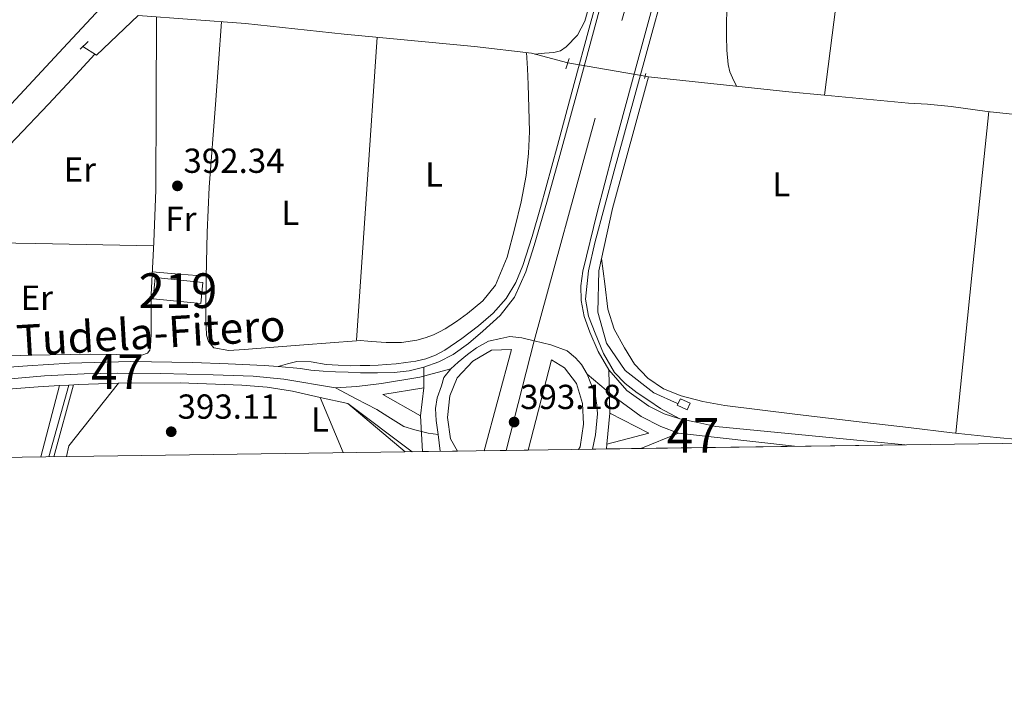
# Model space of a CAD drawing. Extents: x 594816 to 601771, y 659882 to 664605.
# Drawn here: x 599730 to 600014, y 659882 to 660075 of the extents above; entities that cross this region are included whole.
import ezdxf
from ezdxf.enums import TextEntityAlignment as Align

# ---------------------------------------------------------------- set-up
doc = ezdxf.new("R2010")
doc.units = 0
doc.header["$MEASUREMENT"] = 0
for name, pattern in [('DGN Style 2', [83.19618, 49.917708, -33.27847200000001]), ('DGN Style 3', [116.47465200000002, 83.19618000000001, -33.27847200000001]), ('DGN Style 4', [133.19708418000005, 66.55694400000002, -33.27847200000001, 0.08319618000000001, -33.27847200000001]), ('DGN Style 5', [58.23732600000001, 24.958854, -33.27847200000001])]:
    doc.linetypes.add(name, pattern=pattern)
for name, color, linetype in [('Nivel 13', 7, 'Continuous'), ('Nivel 15', 7, 'Continuous'), ('Nivel 21', 7, 'Continuous'), ('Nivel 22', 7, 'Continuous'), ('Nivel 23', 7, 'Continuous'), ('Nivel 24', 7, 'Continuous'), ('Nivel 36', 7, 'Continuous'), ('Nivel 37', 7, 'Continuous'), ('Nivel 41', 7, 'Continuous'), ('Nivel 44', 7, 'Continuous'), ('Nivel 48', 7, 'Continuous'), ('Nivel 49', 7, 'Continuous'), ('Nivel 52', 7, 'Continuous'), ('Nivel 54', 7, 'Continuous'), ('Nivel 61', 7, 'Continuous'), ('Nivel 7', 7, 'Continuous')]:
    doc.layers.add(name, color=color, linetype=linetype)
doc.styles.add('Style-arial', font='arial.shx', dxfattribs={"bigfont": 'arialbig.shx'})
doc.styles.add('Style-arialn', font='arialn.shx', dxfattribs={"bigfont": 'arialnbig.shx'})
doc.styles.add('Style-times', font='times.shx', dxfattribs={"bigfont": 'timesbig.shx'})

# ---------------------------------------------------------------- blocks, each defined once
blk = doc.blocks.new('5PATER')
at = {"layer": 'Nivel 7', "linetype": 'Continuous', "lineweight": 0}
h = blk.add_hatch(color=53, dxfattribs=at)
edge = h.paths.add_edge_path()
edge.add_ellipse((0, 0), major_axis=(-1.095731442945027, -1.110710700472634), ratio=0.9994222409660316, start_angle=0, end_angle=360)

msp = doc.modelspace()

# ---------------------------------------------------------------- linework, layer by layer
at = {"layer": 'Nivel 13', "color": 4, "linetype": 'Continuous', "lineweight": 0, "extrusion": (0.004010412429970811, -0.0004311396729988904, 0.9999918653222756), "elevation": 2512.569680226304, "flags": 128}
msp.add_lwpolyline([(599903.7985534128, 660059.6956148893), (599904.7845615253, 660059.5896148793)], dxfattribs=at)
at = {"layer": 'Nivel 13', "color": 4, "linetype": 'Continuous', "lineweight": 0, "extrusion": (0.100294363493671, 0.9239694589429825, 0.3690819415685517), "elevation": 670185.960679021, "flags": 128}
msp.add_lwpolyline([(-525178.7334204142, -265723.1669622328), (-525219.4233090198, -265723.3358889926), (-525229.7887984288, -265723.7135532778)], dxfattribs=at)
at = {"layer": 'Nivel 13', "color": 4, "linetype": 'Continuous', "lineweight": 0, "extrusion": (-0.00566307837146271, -0.02074264755177029, 0.9997688093333887), "elevation": -16692.57094465144, "flags": 128}
msp.add_lwpolyline([(404749.548168825, 794451.854944055), (404749.5481688248, 794430.3218743016)], dxfattribs=at)
at = {"layer": 'Nivel 13', "color": 4, "linetype": 'Continuous', "lineweight": 0}
for points in [[(599970.557, 660154.2250000001, 390.799), (599969.621, 660152.6599999999, 390.814), (599967.5730000001, 660132.7080000001, 390.27), (599966.9169999999, 660110.9480000001, 390.478), (599965.173, 660078.7080000001, 390.942), (599961.9569999999, 660053.1359999999, 390.751)], [(599748.125, 660067.158, 391.726), (599752.037, 660064.6440000001, 391.726), (599764.037, 660076.132, 391.726), (599794.997, 660073.764, 391.534), (599823.4450000001, 660070.7239999999, 391.534), (599861.061, 660067.172, 391.518), (599877.493, 660065.236, 391.374), (599887.902, 660062.415, 391.435)], [(599919.5889999999, 659964.148, 392.03), (599912.757, 659967.2520000001, 392.03), (599904.453, 659973.716, 392.03), (599899.0930000001, 659981.604, 392.03), (599896.581, 659990.4839999999, 392.03), (599896.9169999999, 660002.4680000001, 392.03), (599900.821, 660020.452, 391.998), (599911.1780000001, 660058.4450000001, 391.259)], [(599961.9569999999, 660053.1359999999, 390.751), (599986.179, 660050.834, 389.928), (599991.6070000001, 660050.5419999999, 389.916), (599998.4909999999, 660049.8019999999, 389.936), (600008.835, 660048.446, 389.916), (600022.523, 660046.9820000001, 389.836), (600032.6910000001, 660045.4380000001, 389.9), (600041.575, 660044.098, 390.12), (600051.459, 660042.578, 390.184), (600058.8670000001, 660041.1259999999, 390.28), (600066.4469999999, 660039.73, 390.552), (600074.983, 660038.6259999999, 390.752), (600081.727, 660037.7820000001, 390.748), (600084.7609999999, 660036.909, 390.748)]]:
    msp.add_polyline3d(points, dxfattribs=at)
msp.add_3dface([(599920.3729999999, 659965.5719999999, 391.939), (599919.503, 659963.6969999999, 392.28), (599922.3570000001, 659962.372, 392.405), (599923.227, 659964.247, 392.038)], dxfattribs=at)
at = {"layer": 'Nivel 15', "color": 1, "linetype": 'Continuous', "lineweight": 13, "extrusion": (0.002777161748697798, -0.0949107766891549, 0.9954819093488756), "elevation": -60579.94042346902, "flags": 128}
msp.add_lwpolyline([(618816.2266324698, 639312.2528353625), (618829.904661705, 639310.4729774361), (618829.1055474698, 639304.3329941758), (618815.4275182346, 639306.1128521021), (618816.2266324698, 639312.2528353625)], dxfattribs=at)
at = {"layer": 'Nivel 21', "color": 1, "linetype": 'DGN Style 2', "lineweight": 0, "extrusion": (0.003595629926988627, 0.00349505286609384, 0.9999874279464175), "elevation": 4855.509564583323, "flags": 128}
msp.add_lwpolyline([(599742.0622309435, 660053.4651564371), (599744.3502736832, 660055.6891700209)], dxfattribs=at)
at = {"layer": 'Nivel 21', "color": 1, "linetype": 'DGN Style 2', "lineweight": 0, "flags": 128}
for points, elevation in [([(599888.341, 660063.6840000001), (599887.317, 660060.7239999999)], 391.438), ([(599910.405, 660059.3319999999), (599910.021, 660057.9240000001)], 391.966)]:
    msp.add_lwpolyline(points, dxfattribs=dict(at, elevation=elevation))
at = {"layer": 'Nivel 21', "color": 7, "linetype": 'Continuous', "lineweight": 0, "extrusion": (0.003282436571750259, 0.01275491160864903, 0.9999132651585376), "elevation": 10779.94056611752, "flags": 128}
msp.add_lwpolyline([(599731.5028715644, 659864.9529731146), (599736.801762175, 659885.5416479453)], dxfattribs=at)
at = {"layer": 'Nivel 21', "color": 7, "linetype": 'DGN Style 3', "lineweight": 0, "extrusion": (0.004097455693311935, 0.01458688592641403, 0.9998852102195588), "elevation": 12477.74457763185, "flags": 128}
msp.add_lwpolyline([(599731.5926489288, 659836.9944454236), (599737.4119359914, 659857.7086492963)], dxfattribs=at)
at = {"layer": 'Nivel 21', "color": 7, "linetype": 'Continuous', "lineweight": 13, "extrusion": (-0.009007889699266148, -0.01087064918225569, 0.9999003384885526), "elevation": -12184.5276709908, "flags": 128}
msp.add_lwpolyline([(599824.6940717492, 659867.1640119562), (599813.7662269012, 659873.2763731189), (599825.6388982534, 659875.2124875186)], dxfattribs=at)
at = {"layer": 'Nivel 21', "color": 7, "linetype": 'Continuous', "lineweight": 13, "extrusion": (-0.001380073919221227, -0.01176571493844538, 0.9999298292120128), "elevation": -8199.713321005993, "flags": 128}
msp.add_lwpolyline([(599846.4082992915, 659917.8789831379), (599845.4641676943, 659909.8304260296)], dxfattribs=at)
at = {"layer": 'Nivel 21', "color": 7, "linetype": 'Continuous', "lineweight": 13, "extrusion": (-0.01809247126938833, 0.01522782998506851, 0.9997203487362416), "elevation": -409.8131095594817, "flags": 128}
msp.add_lwpolyline([(-891173.7356902673, 33934.50077691115), (-891173.7356902673, 33956.1517258049)], dxfattribs=at)
at = {"layer": 'Nivel 21', "color": 7, "linetype": 'Continuous', "lineweight": 13, "extrusion": (-0.02286283060107487, 0.01713018980129014, 0.9995918404900465), "elevation": -2015.752700715346, "flags": 128}
msp.add_lwpolyline([(-887826.1925499658, 84278.90624105826), (-887826.1925499663, 84302.1137160178)], dxfattribs=at)
at = {"layer": 'Nivel 21', "color": 7, "linetype": 'Continuous', "lineweight": 13, "extrusion": (-0.0003253304137077825, -0.003522327363797723, 0.9999937436654613), "elevation": -2126.730388298446, "flags": 128}
msp.add_lwpolyline([(599900.1491209392, 659958.0309524245), (599899.3171105727, 659949.0228965438)], dxfattribs=at)
at = {"layer": 'Nivel 21', "color": 7, "linetype": 'Continuous', "lineweight": 13, "extrusion": (-0.0004020854513883159, -0.003515238078005637, 0.9999937406946829), "elevation": -2168.097085463799, "flags": 128}
msp.add_lwpolyline([(599899.3305287038, 659948.8760958845), (599911.4265341593, 659952.0441154581), (599900.1625415031, 659957.8841515405)], dxfattribs=at)
at = {"layer": 'Nivel 21', "color": 7, "linetype": 'Continuous', "lineweight": 13, "extrusion": (0.02750606510022886, 0.1670898067484574, 0.9855579195884254), "elevation": 127161.2780514955, "flags": 128}
msp.add_lwpolyline([(-484754.3765995454, -737763.2193360755), (-484759.660586999, -737762.9831230554), (-484764.9445744525, -737762.7469100356), (-484819.6563668605, -737766.4436437965)], dxfattribs=at)
at = {"layer": 'Nivel 21', "color": 7, "linetype": 'Continuous', "lineweight": 13}
for points in [[(599975.906, 660271.111, 390.486), (599971.2860000001, 660262.6410000001, 390.526), (599968.72, 660257.6529999999, 390.883), (599960.821, 660240.9480000001, 390.942), (599954.9450000001, 660228.2139999999, 391.166), (599949.317, 660215.3640000001, 391.39), (599942.476, 660197.814, 391.456), (599936.3729999999, 660179.9720000001, 391.518), (599932.1669999999, 660166.1159999999, 391.586), (599928.7250000001, 660152.068, 391.646), (599927.7749999999, 660146.4210000001, 391.617), (599926.869, 660140.7720000001, 391.566), (599926.565, 660139.4439999999, 391.566), (599926.1130000001, 660135.142, 391.466), (599925.5889999999, 660130.852, 391.39), (599920.9639999999, 660111.4369999999, 391.723), (599915.9569999999, 660092.1159999999, 392.094), (599908.378, 660064.1710000001, 392.423)], [(599919.8829999999, 660159.237, 391.799), (599916.159, 660148.5460000001, 391.873), (599911.381, 660134.2760000001, 391.95), (599904.7139999999, 660111.3289999999, 391.937), (599898.4369999999, 660088.2760000001, 391.982), (599894.1159999999, 660072.396, 392.177), (599889.797, 660056.5160000001, 392.382), (599884.932, 660038.604, 392.582), (599880.0689999999, 660020.692, 392.782), (599877.615, 660012.314, 392.901), (599874.949, 660003.9880000001, 392.99)], [(599920.2609999999, 659959.764, 392.958), (599914.6769999999, 659962.7720000001, 392.51), (599911.301, 659965.004, 392.47), (599907.925, 659967.236, 392.43), (599904.4569999999, 659969.912, 392.455), (599901.429, 659973.172, 392.526), (599898.2069999999, 659978.5930000001, 392.598), (599895.797, 659984.452, 392.67), (599893.9110000001, 659989.3319999999, 392.71), (599893.013, 659994.2760000001, 392.734), (599893.8640000001, 660002.45, 392.761), (599895.7490000001, 660010.564, 392.734), (599901.335, 660031.277, 392.486), (599906.9650000001, 660051.9720000001, 392.222), (599912.1680000001, 660070.8829999999, 392.03), (599917.365, 660089.7960000001, 391.838)], [(599846.405, 659974.7080000001, 393.294), (599850.783, 659976.22, 393.263), (599854.9169999999, 659978.3400000001, 393.246), (599859.327, 659981.486, 393.252), (599863.429, 659985.0120000001, 393.246), (599868.4539999999, 659989.578, 393.206), (599872.5970000001, 659994.8840000001, 393.166), (599875.844, 660002.19, 393.119), (599878.229, 660009.7479999999, 393.07), (599881.831, 660022.209, 392.874), (599885.3489999999, 660034.692, 392.622), (599891.192, 660056.065, 392.279), (599897.013, 660077.4439999999, 392.062)], [(599908.378, 660064.1710000001, 392.423), (599900.7890000001, 660036.2280000001, 392.702), (599896.4240000001, 660019.318, 392.821), (599892.2930000001, 660002.3400000001, 392.846), (599891.6769999999, 659998.108, 392.821), (599891.7649999999, 659993.844, 392.782), (599892.686, 659989.2849999999, 392.72), (599894.229, 659984.804, 392.67), (599896.6340000001, 659979.1869999999, 392.661), (599899.7490000001, 659973.892, 392.67)], [(599874.949, 660003.9880000001, 392.99), (599872.9280000001, 659999.085, 393.008), (599870.1170000001, 659994.5160000001, 393.022), (599866.381, 659990.27, 393.038), (599862.149, 659986.548, 393.054), (599857.409, 659982.885, 393.063), (599852.4210000001, 659979.5560000001, 393.07), (599849.7919999999, 659978.084, 393.079), (599846.997, 659977.0279999999, 393.086), (599844.122, 659976.4110000001, 393.086), (599841.2209999999, 659975.9880000001, 393.086), (599838.456, 659975.6540000001, 393.086), (599835.685, 659975.396, 393.086), (599833.2779999999, 659975.263, 393.086), (599830.869, 659975.172, 393.086), (599828.061, 659975.108, 393.086), (599825.253, 659975.092, 393.086), (599821.7320000001, 659975.202, 393.092), (599818.213, 659975.396, 393.102), (599813.943, 659976.1980000001, 393.058), (599809.7490000001, 659976.324, 393.102), (599807.06, 659975.5830000001, 393.223), (599804.372, 659974.842, 393.344)], [(599856.1340000001, 659950.4709999999, 393.262), (599854.149, 659954.0360000001, 393.262), (599853.2050000001, 659960.1799999999, 393.262), (599853.925, 659966.3559999999, 393.262), (599856.0530000001, 659971.5560000001, 393.262), (599860.581, 659976.388, 393.262), (599865.9410000001, 659979.5719999999, 393.246), (599871.717, 659979.7479999999, 393.134), (599863.8530000001, 659950.5800000001, 393.248)], [(599640.723, 659964.378, 395.07), (599642.868, 659964.696, 395.006), (599645.013, 659965.0120000001, 394.942), (599665.709, 659967.9639999999, 394.782), (599686.405, 659970.916, 394.622), (599703.2309999999, 659972.7749999999, 394.443), (599720.1170000001, 659974.148, 394.238), (599732.166, 659975.088, 394.109), (599744.229, 659975.7960000001, 393.982), (599761.9580000001, 659976.291, 393.847), (599779.685, 659976.02, 393.662), (599790.03, 659975.598, 393.496), (599800.3740000001, 659975.175, 393.33), (599804.372, 659974.842, 393.344)], [(599876.494, 659950.7590000001, 393.211), (599883.237, 659976.7720000001, 393.118), (599886.949, 659974.4839999999, 393.086), (599890.389, 659969.9720000001, 392.958), (599892.1170000001, 659964.2280000001, 392.974), (599892.405, 659958.1799999999, 392.942), (599891.5249999999, 659951.6680000001, 392.974), (599891.0249999999, 659950.9639999999, 392.989)], [(599804.372, 659974.842, 393.344), (599810.8770000001, 659974.3, 393.366), (599813.8289999999, 659973.828, 393.374), (599817.362, 659973.4720000001, 393.369), (599820.9169999999, 659973.3160000001, 393.358), (599824.557, 659973.179, 393.363), (599828.1969999999, 659973.0760000001, 393.374), (599833.013, 659973.03, 393.426), (599837.8289999999, 659973.1240000001, 393.47), (599842.1429999999, 659973.652, 393.39), (599846.405, 659974.7080000001, 393.294)], [(599899.7490000001, 659973.892, 392.67), (599904.916, 659967.9610000001, 392.684), (599911.2690000001, 659963.3800000001, 392.718), (599915.669, 659961.2110000001, 392.837), (599920.2609999999, 659959.764, 392.958)], [(599616.1780000001, 659952.646, 394.91), (599622.5630000001, 659953.648, 394.822), (599643.595, 659957.8090000001, 394.748), (599645.365, 659958.436, 394.814), (599660.317, 659960.788, 394.582), (599675.2690000001, 659963.1399999999, 394.35), (599691.413, 659965.1270000001, 394.224), (599707.621, 659966.628, 394.094), (599721.429, 659967.8899999999, 393.857), (599735.253, 659969.0120000001, 393.614), (599741.325, 659969.3589999999, 393.511), (599744.06, 659969.5149999999, 393.465), (599746.8019999999, 659969.672, 393.419), (599758.3570000001, 659970.0519999999, 393.246), (599776.148, 659970.1229999999, 393.079), (599793.9410000001, 659969.4439999999, 392.974), (599801.27, 659968.8600000001, 392.936), (599808.517, 659967.7, 392.894), (599816.517, 659965.9480000001, 392.838), (599824.517, 659964.196, 392.782)]]:
    msp.add_polyline3d(points, dxfattribs=at)
at = {"layer": 'Nivel 22', "color": 4, "linetype": 'DGN Style 5', "lineweight": 0, "extrusion": (0.007491128365485621, -0.001298596680315677, 0.9999710979035714), "elevation": 4028.106104571595, "flags": 128}
msp.add_lwpolyline([(599868.1374872094, 660068.2024395582), (599890.4281502508, 660064.3384363004)], dxfattribs=at)
at = {"layer": 'Nivel 23', "color": 7, "linetype": 'DGN Style 4', "lineweight": 0, "extrusion": (0.00072136988711947, 0.002819673494498378, 0.9999957645244657), "elevation": 2686.801026068354, "flags": 128}
msp.add_lwpolyline([(599869.7342554766, 659945.7175721319), (599877.8243219021, 659977.3396978388)], dxfattribs=at)
at = {"layer": 'Nivel 23', "color": 7, "linetype": 'DGN Style 4', "lineweight": 0, "extrusion": (0.005286219122729491, 0.002121557894528939, 0.9999837773081555), "elevation": 4964.538580955994, "flags": 128}
msp.add_lwpolyline([(599909.4207560837, 659946.5516579731), (599898.5045544268, 659942.1706481138)], dxfattribs=at)
at = {"layer": 'Nivel 23', "color": 7, "linetype": 'DGN Style 4', "lineweight": 0, "extrusion": (0.002869857441935257, -0.0003228664857376904, 0.9999958298290527), "elevation": 1901.708350754011, "flags": 128}
msp.add_lwpolyline([(599916.2823504391, 659956.2473957257), (599949.6594913672, 659952.4923955298)], dxfattribs=at)
at = {"layer": 'Nivel 23', "color": 7, "linetype": 'DGN Style 4', "lineweight": 0, "extrusion": (-0.002464641928693521, 0.02185617328692805, 0.9997580873538434), "elevation": 13338.81598732479, "flags": 128}
msp.add_lwpolyline([(-670024.6788142999, -588425.8902495543), (-670024.6788142999, -588430.7550581836)], dxfattribs=at)
at = {"layer": 'Nivel 23', "color": 7, "linetype": 'DGN Style 4', "lineweight": 0}
for points in [[(599878.264, 659982.2919999999, 393.134), (599903.534, 660074.649, 392.192), (599915.327, 660117.3360000001, 391.83), (599929.6030000001, 660169.565, 391.632), (599935.915, 660190.554, 391.561), (599941.8160000001, 660206.033, 391.481), (599947.5719999999, 660220.8929999999, 391.369), (599952.77, 660232.595, 391.309), (599963.354, 660254.699, 391.01), (599973.1510000001, 660273.923, 390.712)], [(599854.2220000001, 659974.217, 393.259), (599856.283, 659976.1070000001, 393.253), (599859.03, 659978.341, 393.256), (599861.6059999999, 659980.2309999999, 393.251), (599865.041, 659982.1200000001, 393.241), (599868.6470000001, 659982.979, 393.18), (599871.223, 659983.4950000001, 393.151), (599874.658, 659983.1510000001, 393.139), (599878.264, 659982.2919999999, 393.134)], [(599878.264, 659982.2919999999, 393.134), (599883.0730000001, 659981.0900000001, 393.069), (599887.71, 659979.371, 392.952), (599890.1140000001, 659977.31, 392.929), (599891.831, 659975.4199999999, 392.877), (599893.5, 659972.6300000001, 392.841)], [(599820.9269999999, 659968.6869999999, 393.052), (599806.087, 659971.199, 393.113), (599797.179, 659972.078, 393.138), (599785.635, 659972.4539999999, 393.247), (599770.4539999999, 659972.831, 393.413), (599758.095, 659972.962, 393.547), (599748.4340000001, 659972.71, 393.665), (599737.0160000001, 659972.2080000001, 393.805), (599725.0970000001, 659971.0789999999, 393.985), (599708.615, 659969.827, 394.224), (599696.1939999999, 659968.5719999999, 394.332), (599683.0190000001, 659966.94, 394.449), (599669.845, 659965.4340000001, 394.575), (599656.746, 659963.317, 394.643), (599643.4469999999, 659961.057, 394.874), (599615.9639999999, 659955.9029999999, 394.984)], [(599854.2220000001, 659974.217, 393.259), (599845.2679999999, 659971.825, 393.258), (599834.226, 659969.942, 393.231), (599827.075, 659969.0630000001, 393.111), (599820.9269999999, 659968.6869999999, 393.052)], [(599850.551, 659955.233, 393.232), (599849.9280000001, 659959.27, 393.169), (599849.757, 659962.706, 393.162), (599850.2720000001, 659965.7990000001, 393.191), (599851.4739999999, 659969.2350000001, 393.214), (599852.1610000001, 659971.6399999999, 393.229), (599854.2220000001, 659974.217, 393.259)], [(599893.5, 659972.6300000001, 392.841), (599900.764, 659966.5279999999, 392.861), (599909.1089999999, 659960.456, 392.879), (599914.7220000001, 659957.5719999999, 392.974), (599919.881, 659955.5989999999, 393.103)], [(599893.5, 659972.6300000001, 392.841), (599894.5789999999, 659969.922, 392.858), (599895.781, 659966.8300000001, 392.873), (599896.297, 659963.737, 392.975), (599896.4680000001, 659961.1599999999, 393), (599895.953, 659955.1470000001, 392.976), (599895.0519999999, 659951.021, 393.029)], [(599820.9269999999, 659968.6869999999, 393.052), (599826.9240000001, 659965.5449999999, 392.886), (599832.854, 659962.442, 393.027), (599836.0460000001, 659960.4340000001, 393.136), (599840.608, 659957.514, 393.199), (599843.8, 659956.601, 393.201), (599847.632, 659955.598, 393.231), (599850.551, 659955.233, 393.232)]]:
    msp.add_polyline3d(points, dxfattribs=at)
at = {"layer": 'Nivel 24', "color": 7, "linetype": 'DGN Style 3', "lineweight": 0}
msp.add_polyline3d([(600201.129, 660570.2760000001, 387.073), (600161.993, 660527.1880000001, 387.553), (600118.969, 660480.196, 388.081), (600081.1769999999, 660438.5160000001, 388.625), (600037.6570000001, 660390.7239999999, 388.849), (599986.953, 660335.8119999999, 389.009), (599940.8570000001, 660284.308, 389.601), (599892.5689999999, 660230.8200000001, 390.353), (599850.5050000001, 660184.372, 390.609), (599828.665, 660160.8360000001, 391.057), (599809.861, 660139.9240000001, 391.646), (599784.9950000001, 660111.798, 392.114), (599768.565, 660094.8, 392.978), (599743.781, 660068.1240000001, 393.194), (599719.385, 660041.8800000001, 393.634), (599688.4650000001, 660007.176, 394.046), (599649.9480000001, 659965.716, 394.904), (599643.6610000001, 659957.888, 394.746), (599634.842, 659947.341, 394.994)], dxfattribs=at)
at = {"layer": 'Nivel 36', "color": 92, "linetype": 'Continuous', "lineweight": 0, "extrusion": (0.01302929467385807, 0.02605858934814262, 0.9995755036021475), "elevation": 25407.37565256063, "flags": 128}
msp.add_lwpolyline([(-241514.9814078581, -858234.4275347544), (-241498.5042701457, -858278.0529568591), (-241482.0248963655, -858321.6783789638)], dxfattribs=at)
at = {"layer": 'Nivel 36', "color": 92, "linetype": 'Continuous', "lineweight": 0, "extrusion": (0.001490490316228416, -0.2428860433888019, 0.9700536832390002), "elevation": -159032.6184545379, "flags": 128}
msp.add_lwpolyline([(603739.3069977306, 636759.5111296126), (603773.3206630764, 636758.6753624561), (603807.3333038953, 636757.8354782199)], dxfattribs=at)
at = {"layer": 'Nivel 36', "color": 92, "linetype": 'Continuous', "lineweight": 0, "extrusion": (0.0410754236650246, -0.04107542366494724, 0.9983113838585054), "elevation": -2082.287583559002, "flags": 128}
msp.add_lwpolyline([(890792.0744912974, 42542.74439173006), (890797.1451540249, 42536.80527247721), (890802.2172309663, 42530.86615322414)], dxfattribs=at)
at = {"layer": 'Nivel 36', "color": 92, "linetype": 'Continuous', "lineweight": 0, "extrusion": (0.00537255056572142, 0.01102946881499677, 0.9999247404270372), "elevation": 10894.56761203627, "flags": 128}
msp.add_lwpolyline([(599732.6177484044, 659868.8521801401), (599733.2729431195, 659871.9783702951), (599747.5872194397, 659890.0294682793)], dxfattribs=at)
at = {"layer": 'Nivel 36', "color": 92, "linetype": 'Continuous', "lineweight": 0, "extrusion": (-0.0006469587339669145, 0.001548718182527705, 0.9999985914572019), "elevation": 1026.882175736834, "flags": 128}
msp.add_lwpolyline([(599823.3056390518, 659949.2061027056), (599816.6456216839, 659965.1491218254)], dxfattribs=at)
at = {"layer": 'Nivel 36', "color": 92, "linetype": 'Continuous', "lineweight": 0}
for points in [[(599937.1159999999, 660161.129, 390.604), (599935.8800000001, 660138.014, 390.741), (599934.645, 660114.8999999999, 390.878), (599933.8899999999, 660092.538, 391.052), (599933.6370000001, 660070.1640000001, 391.246), (599933.7720000001, 660066.057, 391.253), (599934.1810000001, 660061.956, 391.262), (599934.6769999999, 660059.8600000001, 391.326), (599935.413, 660058.1159999999, 391.342), (599936.551, 660055.73, 391.161)], [(599878.4539999999, 660064.976, 391.38), (599881.1740000001, 660065.21, 391.593), (599883.8929999999, 660065.4439999999, 391.806), (599885.861, 660065.9240000001, 391.822), (599887.493, 660067.0120000001, 391.79), (599890.685, 660070.466, 391.71), (599892.7890000001, 660074.452, 391.646), (599897.7930000001, 660092.4839999999, 391.544), (599902.453, 660110.5800000001, 391.486), (599908.0449999999, 660132.1780000001, 391.069), (599913.189, 660153.8600000001, 391.278), (599913.764, 660156.6359999999, 391.425), (599914.338, 660159.412, 391.572)], [(599769.2960000001, 660075.73, 391.693), (599769.202, 660050.771, 391.846), (599769.1089999999, 660025.8119999999, 391.998), (599768.5490000001, 660010.7209999999, 392.301), (599767.797, 659995.6359999999, 392.67), (599767.7590000001, 659990.1089999999, 392.746), (599767.781, 659984.5800000001, 392.782), (599767.6810000001, 659982.065, 392.782), (599767.381, 659979.5560000001, 392.782), (599766.757, 659978.676, 392.782), (599765.0930000001, 659978.132, 392.782), (599757.693, 659978.307, 392.713), (599750.2930000001, 659978.436, 392.622), (599732.908, 659978.173, 392.557), (599715.5249999999, 659977.524, 392.558)], [(599788.0830000001, 660074.2930000001, 391.577), (599786.324, 660050.4199999999, 391.684), (599784.565, 660026.548, 391.79), (599783.9369999999, 660013.5320000001, 391.814), (599783.669, 660000.5, 391.822), (599783.619, 659997.5800000001, 391.829), (599783.5730000001, 659994.6599999999, 391.838), (599783.53, 659991.9639999999, 391.856), (599783.5090000001, 659989.2679999999, 391.87), (599783.551, 659987.828, 391.87), (599783.621, 659986.388, 391.87), (599783.7490000001, 659983.9240000001, 391.87), (599784.325, 659982.1000000001, 391.87), (599785.861, 659980.2760000001, 391.87), (599790.229, 659979.504, 391.879), (599794.5970000001, 659979.716, 391.902), (599803.1799999999, 659980.4299999999, 392.017), (599811.7649999999, 659981.1240000001, 392.126), (599819.3870000001, 659981.7039999999, 392.166), (599827.0090000001, 659982.2849999999, 392.206)], [(599876.0519999999, 660065.406, 391.387), (599876.26, 660060.7930000001, 391.716), (599876.469, 660056.1799999999, 392.046), (599876.713, 660049.433, 392.148), (599876.869, 660042.676, 392.046), (599876.639, 660036.2860000001, 392.138), (599875.8929999999, 660029.908, 392.206), (599874.4510000001, 660022.3160000001, 392.231), (599872.629, 660014.804, 392.254), (599870.396, 660006.423, 392.28), (599867.0290000001, 659998.3400000001, 392.302), (599863.443, 659993.824, 392.298), (599858.9809999999, 659990.148, 392.286), (599855.8500000001, 659987.854, 392.284), (599852.5970000001, 659985.764, 392.286), (599850.912, 659984.8430000001, 392.333), (599849.173, 659984.02, 392.382), (599846.825, 659983.1100000001, 392.385), (599844.389, 659982.452, 392.382), (599839.9890000001, 659981.7690000001, 392.382), (599835.5889999999, 659981.7320000001, 392.35), (599831.3060000001, 659982.1059999999, 392.277), (599827.0220000001, 659982.479, 392.206), (599829.9610000001, 660026.038, 391.868), (599832.916, 660069.8300000001, 391.53)], [(599719.4299999999, 660030.9140000001, 392.843), (599738.229, 660050.564, 392.446), (599744.9140000001, 660057.7450000001, 392.086), (599751.598, 660064.926, 391.726)], [(599897.6780000001, 660005.9750000001, 392.024), (599898.594, 659998.662, 391.923), (599899.5090000001, 659991.348, 391.822), (599901.3130000001, 659985.6610000001, 391.792), (599904.2450000001, 659980.26, 391.806), (599907.1840000001, 659975.5730000001, 391.817), (599910.9650000001, 659971.476, 391.822), (599915.56, 659968.3840000001, 391.808), (599920.6130000001, 659966.4040000001, 391.79), (599926.865, 659964.747, 391.775), (599933.189, 659963.588, 391.774), (599953.355, 659961.1370000001, 391.903), (599973.5249999999, 659958.7239999999, 392.126), (599986.1159999999, 659957.2409999999, 392.285), (599998.709, 659955.764, 392.446), (600011.567, 659954.399, 392.552), (600024.4369999999, 659953.2039999999, 392.574)]]:
    msp.add_polyline3d(points, dxfattribs=at)
at = {"layer": 'Nivel 49', "color": 7, "linetype": 'DGN Style 5', "lineweight": 0, "extrusion": (0.0001266058775392284, -0.02386520791614456, 0.9997151773490643), "elevation": -15281.3075643627, "flags": 128}
msp.add_lwpolyline([(603339.1071234772, 656599.5425708729), (603339.1071234769, 656605.5763743168)], dxfattribs=at)
at = {"layer": 'Nivel 49', "color": 7, "linetype": 'DGN Style 5', "lineweight": 0, "extrusion": (-0.0007193813015608059, 0.02949463336399305, 0.9995646797947929), "elevation": 19426.63037492094, "flags": 128}
msp.add_lwpolyline([(-615813.5316203311, -644845.4193228353), (-615813.5316203311, -644857.8924594095)], dxfattribs=at)
at = {"layer": 'Nivel 49', "color": 7, "linetype": 'DGN Style 5', "lineweight": 0, "extrusion": (-0.001464950176641748, 0.02670617136178761, 0.9996422531746919), "elevation": 17139.19124865219, "flags": 128}
msp.add_lwpolyline([(-635092.4373220636, -625880.6952236802), (-635092.4373220634, -625870.3760473079)], dxfattribs=at)
at = {"layer": 'Nivel 49', "color": 7, "linetype": 'Continuous', "lineweight": 0, "extrusion": (0.01410868816916864, 0.0001991145507745574, 0.9999004476804383), "elevation": 8987.810530739118, "flags": 128}
msp.add_lwpolyline([(599780.8034229304, 659948.5514785035), (599777.8271265742, 659948.5094785027)], dxfattribs=at)
at = {"layer": 'Nivel 49', "color": 7, "linetype": 'Continuous', "lineweight": 0, "extrusion": (0.01398946090383681, 0.0001985403840064177, 0.9999021229927139), "elevation": 8915.91426314961, "flags": 128}
msp.add_lwpolyline([(599791.9321748123, 659948.7138379812), (599781.8551883085, 659948.5708379785)], dxfattribs=at)
at = {"layer": 'Nivel 49', "color": 7, "linetype": 'Continuous', "lineweight": 0, "extrusion": (0.002926384310236726, 4.143839819099549e-05, 0.999995717269693), "elevation": 2176.025778442641, "flags": 128}
msp.add_lwpolyline([(599872.7747192907, 659950.6693955914), (599860.1336651416, 659950.4903955911)], dxfattribs=at)
at = {"layer": 'Nivel 49', "color": 7, "linetype": 'Continuous', "lineweight": 0, "extrusion": (0.006081847434216133, 8.607456331479072e-05, 0.9999815016903845), "elevation": 4098.232412608814, "flags": 128}
msp.add_lwpolyline([(599885.5953021746, 659950.7276911663), (599877.5401531381, 659950.6136911658)], dxfattribs=at)
at = {"layer": 'Nivel 49', "color": 7, "linetype": 'DGN Style 5', "lineweight": 0, "extrusion": (0.00356001449782104, 0.03388325855372933, 0.9994194570282072), "elevation": 24889.76624713975, "flags": 128}
msp.add_lwpolyline([(-527655.5334232966, -718593.4622983418), (-527655.5334232966, -718592.1121276116)], dxfattribs=at)
at = {"layer": 'Nivel 49', "color": 7, "linetype": 'Continuous', "lineweight": 0, "extrusion": (0.00613035026504147, 8.671195706445838e-05, 0.999981205466715), "elevation": 4127.749748492404, "flags": 128}
msp.add_lwpolyline([(599971.5101909495, 659951.9405558181), (599885.3985721981, 659950.7225558136)], dxfattribs=at)
at = {"layer": 'Nivel 52', "color": 1, "linetype": 'Continuous', "lineweight": 13}
msp.add_3dface([(599768.9650000001, 660000.4839999999, 397.358), (599768.345, 659994.351, 396.775), (599782.0689999999, 659992.98, 396.606), (599782.689, 659999.1130000001, 397.189)], dxfattribs=at)
at = {"layer": 'Nivel 54', "color": 9, "linetype": 'Continuous', "lineweight": 0}
for points in [[(599897.013, 660077.4439999999, 392.062), (599891.192, 660056.065, 392.279), (599885.3489999999, 660034.692, 392.622), (599881.831, 660022.209, 392.874), (599878.229, 660009.7479999999, 393.07), (599875.844, 660002.19, 393.119), (599872.5970000001, 659994.8840000001, 393.166), (599868.4539999999, 659989.578, 393.206), (599863.429, 659985.0120000001, 393.246), (599859.327, 659981.486, 393.252), (599854.9169999999, 659978.3400000001, 393.246), (599850.783, 659976.22, 393.263), (599846.405, 659974.7080000001, 393.294), (599846.4369999999, 659968.676, 393.15), (599845.493, 659960.628, 393.054), (599846.058, 659950.328, 393.33), (599846.058, 659950.328, 393.403), (599856.1340000001, 659950.4709999999, 393.262), (599854.149, 659954.0360000001, 393.262), (599853.2050000001, 659960.1799999999, 393.262), (599853.925, 659966.3559999999, 393.262), (599856.0530000001, 659971.5560000001, 393.262), (599860.581, 659976.388, 393.262), (599865.9410000001, 659979.5719999999, 393.246), (599871.717, 659979.7479999999, 393.134), (599863.8530000001, 659950.5800000001, 393.248), (599876.494, 659950.7590000001, 393.211), (599883.237, 659976.7720000001, 393.118), (599886.949, 659974.4839999999, 393.086), (599890.389, 659969.9720000001, 392.958), (599892.1170000001, 659964.2280000001, 392.974), (599892.405, 659958.1799999999, 392.942), (599891.5249999999, 659951.6680000001, 392.974), (599891.0249999999, 659950.9639999999, 392.989), (599899.0800000001, 659951.078, 392.94), (599899.0800000001, 659951.078, 393.052), (599899.2209999999, 659952.4199999999, 393.006), (599900.0530000001, 659961.4280000001, 393.038), (599899.7490000001, 659973.892, 392.67), (599896.6340000001, 659979.1869999999, 392.661), (599894.229, 659984.804, 392.67), (599892.686, 659989.2849999999, 392.72), (599891.7649999999, 659993.844, 392.782), (599891.6769999999, 659998.108, 392.821), (599892.2930000001, 660002.3400000001, 392.846), (599896.4240000001, 660019.318, 392.821), (599900.7890000001, 660036.2280000001, 392.702), (599908.378, 660064.1710000001, 392.423), (599915.9569999999, 660092.1159999999, 392.094)], [(599721.429, 659967.8899999999, 393.857), (599735.253, 659969.0120000001, 393.614), (599741.325, 659969.3589999999, 393.511), (599744.06, 659969.5149999999, 393.465), (599746.8019999999, 659969.672, 393.419), (599758.3570000001, 659970.0519999999, 393.246), (599776.148, 659970.1229999999, 393.079), (599793.9410000001, 659969.4439999999, 392.974), (599801.27, 659968.8600000001, 392.936), (599808.517, 659967.7, 392.894), (599816.517, 659965.9480000001, 392.838), (599824.517, 659964.196, 392.782), (599843.0819999999, 659950.2860000001, 393.445), (599846.058, 659950.328, 393.403), (599846.058, 659950.328, 393.33), (599845.493, 659960.628, 393.054), (599834.565, 659966.74, 393.022), (599846.4369999999, 659968.676, 393.15), (599846.405, 659974.7080000001, 393.294), (599842.1429999999, 659973.652, 393.39), (599837.8289999999, 659973.1240000001, 393.47), (599833.013, 659973.03, 393.426), (599828.1969999999, 659973.0760000001, 393.374), (599824.557, 659973.179, 393.363), (599820.9169999999, 659973.3160000001, 393.358), (599817.362, 659973.4720000001, 393.369), (599813.8289999999, 659973.828, 393.374), (599810.8770000001, 659974.3, 393.366), (599804.372, 659974.842, 393.344), (599800.3740000001, 659975.175, 393.33), (599790.03, 659975.598, 393.496), (599779.685, 659976.02, 393.662), (599761.9580000001, 659976.291, 393.847), (599744.229, 659975.7960000001, 393.982), (599732.166, 659975.088, 394.109), (599720.1170000001, 659974.148, 394.238)]]:
    msp.add_polyline3d(points, dxfattribs=at)
msp.add_polyline3d([(599985.19, 659952.2960000001, 392.412), (599930.6130000001, 659957.588, 393.038), (599925.4369999999, 659958.676, 392.998), (599920.2609999999, 659959.764, 392.958), (599915.669, 659961.2110000001, 392.837), (599911.2690000001, 659963.3800000001, 392.718), (599904.916, 659967.9610000001, 392.684), (599899.7490000001, 659973.892, 392.67), (599900.0530000001, 659961.4280000001, 393.038), (599911.317, 659955.588, 393.022), (599899.2209999999, 659952.4199999999, 393.006), (599899.0800000001, 659951.078, 393.052), (599899.0800000001, 659951.078, 392.94)], close=True, dxfattribs=at)
at = {"layer": 'Nivel 61', "color": 7, "linetype": 'Continuous', "lineweight": 0, "flags": 128}
msp.add_lwpolyline([(594816.1499999999, 664507.97), (598260.24, 664555.03), (601704.31, 664603.78), (601737.6100000001, 662290.6599999999), (601770.8899999999, 659977.55), (598324.53, 659928.81), (594878.21, 659881.75), (594847.1799999999, 662194.8600000001)], close=True, dxfattribs=at)

# ---------------------------------------------------------------- block references
at = {"layer": 'Nivel 7', "color": 53, "linetype": 'Continuous', "lineweight": 0}
for p in [(599775.369, 660026.9510000001, 392.344), (599872.4439999999, 659958.8319999999, 393.176), (599773.577, 659956.0390000001, 393.112)]:
    msp.add_blockref('5PATER', p, dxfattribs=at)

# ---------------------------------------------------------------- texts
at = {"layer": 'Nivel 37', "color": 92, "linetype": 'Continuous', "lineweight": 0, "style": 'Style-arialn'}
for s, p in [('Er', (599747.2298385226, 660031.6710009999, 392.323)), ('L', (599849.3771597834, 660030.2220009998, 391.981)), ('L', (599949.4541597834, 660027.4040009999, 391.33)), ('Fr', (599776.3825157064, 660017.4480009999, 392.145)), ('L', (599807.9211597834, 660019.1950009998, 391.848)), ('Er', (599734.8138385226, 659994.6950009998, 392.547)), ('L', (599816.4981597834, 659959.584001, 392.871))]:
    msp.add_text(s, height=7.000002, dxfattribs=at).set_placement(p, align=Align.MIDDLE_CENTER)
at = {"layer": 'Nivel 41', "color": 7, "linetype": 'Continuous', "lineweight": 0, "style": 'Style-arial'}
for s, p in [('392.34', (599777.104, 660030.7010000001, 392.344)), ('393.11', (599775.406, 659959.7890000001, 393.112)), ('393.18', (599874.1799999999, 659962.5819999999, 393.176))]:
    msp.add_text(s, height=7.000002, dxfattribs=at).set_placement(p)
at = {"layer": 'Nivel 44', "color": 1, "linetype": 'Continuous', "lineweight": 0, "style": 'Style-times'}
msp.add_text('NA-160 Tudela-Fitero', height=9, rotation=3.358941670837572, dxfattribs=at).set_placement((599745.8166244503, 659983.262595023, 392.6), align=Align.MIDDLE_CENTER)
at = {"layer": 'Nivel 48', "color": 1, "linetype": 'Continuous', "lineweight": 0, "style": 'Style-arialn'}
msp.add_text('219', height=10.000002, dxfattribs=at).set_placement((599775.517660008, 659996.7320009999, 392.239), align=Align.MIDDLE_CENTER)
at = {"layer": 'Nivel 48', "color": 7, "linetype": 'Continuous', "lineweight": 0, "style": 'Style-arialn'}
for p in [(599758.029125209, 659973.3370009998, 393.586), (599924.0481252088, 659954.960001, 393.144)]:
    msp.add_text('47', height=10.000002, dxfattribs=at).set_placement(p, align=Align.MIDDLE_CENTER)

doc.saveas('drawing.dxf')
